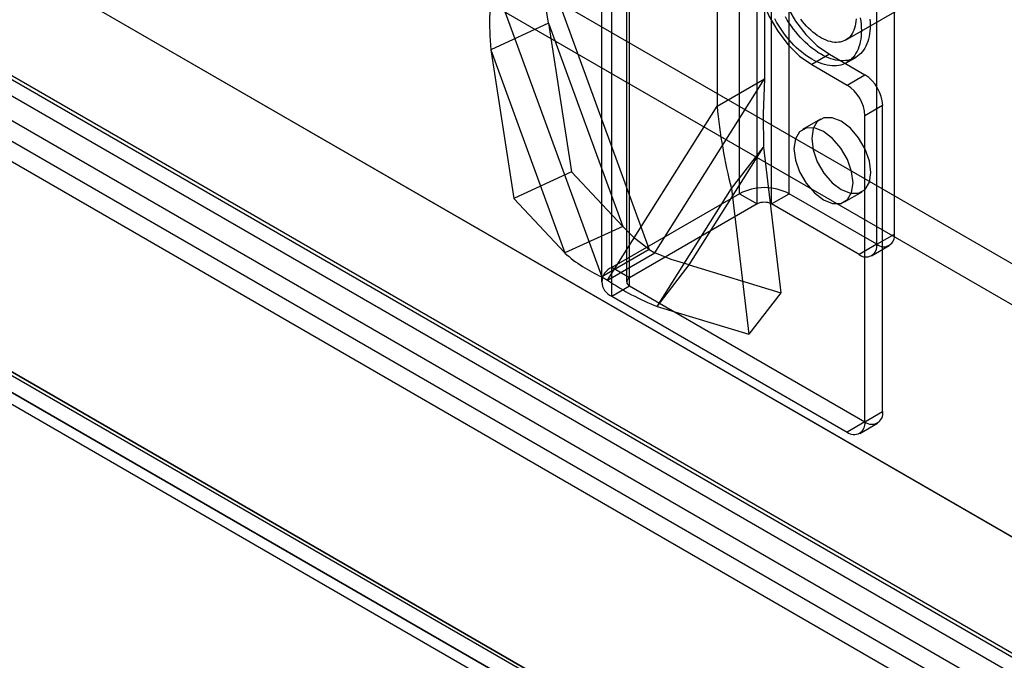
# Model space of a CAD drawing. Units: millimetres. Extents: x -245 to 3955, y -254 to 2716.
# Drawn here: x 3200 to 3259, y 1857 to 1895 of the extents above; entities that cross this region are included whole.
import ezdxf

# ---------------------------------------------------------------- set-up
doc = ezdxf.new("R2010")
doc.units = ezdxf.units.MM
doc.header["$LTSCALE"] = 2

msp = doc.modelspace()

# ---------------------------------------------------------------- linework, layer by layer
at = {"color": 7, "linetype": 'Continuous', "lineweight": 25}
for p, q in [((3243.407, 1884.728), (3243.407, 2154.186)), ((3246.377, 1884.728), (3246.377, 2154.186)), ((3244.468, 1884.115), (3244.468, 2153.574)), ((3245.317, 1884.115), (3245.317, 2153.574)), ((3235.771, 1880.319), (3235.771, 2149.778)), ((3252.67, 1882.319), (3252.67, 2149.328)), ((3235.156, 2148.92), (3235.156, 1879.462)), ((3236.656, 2148.92), (3236.656, 1879.462)), ((3236.831, 1879.707), (3236.831, 2149.165)), ((3251.61, 1881.707), (3251.61, 2148.716)), ((3236.831, 1879.217), (3236.831, 2148.675)), ((3235.771, 1878.605), (3235.771, 2148.063)), ((2848.874, 2117.71), (3512.989, 1734.325)), ((2847.814, 2115.873), (3511.928, 1732.488)), ((2834.732, 2109.546), (3498.847, 1726.161)), ((2835.793, 2108.933), (3499.907, 1725.548)), ((2828.539, 2105.933), (3533.324, 1699.069)), ((2828.751, 2106.058), (3506.949, 1714.542)), ((2827.69, 2105.446), (3505.888, 1713.93)), ((2827.449, 2104.113), (3532.293, 1697.215)), ((3244.892, 1901.645), (3244.892, 1891.59)), ((3178.035, 1900.501), (3527.77, 1698.603)), ((3242.064, 1900.012), (3242.064, 1889.957)), ((3178.035, 1899.276), (3527.77, 1697.378)), ((3231.457, 1899.345), (3238.003, 1881.395)), ((3228.629, 1897.713), (3235.174, 1879.762)), ((3249.751, 1893.91), (3256.822, 1897.992)), ((3231.996, 1894.918), (3228.535, 1893.335)), ((3231.996, 1894.918), (3233.373, 1886.029)), ((3231.996, 1894.918), (3236.427, 1882.767)), ((3515.82, 1691.704), (3166.085, 1893.602)), ((3228.535, 1893.335), (3232.966, 1881.185)), ((3228.535, 1893.335), (3229.912, 1884.446)), ((3166.37, 1893.234), (3514.937, 1692.011)), ((3166.828, 1893.173), (3514.229, 1692.623)), ((3248.781, 1893.058), (3247.721, 1892.446)), ((3248.781, 1893.058), (3250.903, 1891.834)), ((3249.821, 1892.565), (3250.351, 1892.871)), ((3165.767, 1892.561), (3513.169, 1692.01)), ((3515.82, 1690.479), (3166.085, 1892.377)), ((3247.721, 1892.446), (3249.842, 1891.221)), ((3165.619, 1891.936), (3514.187, 1690.712)), ((3238.347, 1881.196), (3244.892, 1891.59)), ((3242.064, 1889.957), (3244.892, 1891.59)), ((3249.842, 1891.221), (3250.903, 1891.834)), ((3235.519, 1879.563), (3242.064, 1889.957)), ((3251.963, 1889.997), (3250.903, 1889.384)), ((3251.963, 1871.706), (3251.963, 1889.997)), ((3248.239, 1889.179), (3247.178, 1888.567)), ((3250.903, 1871.094), (3250.903, 1889.384)), ((3240.407, 1880.47), (3244.838, 1887.505)), ((3242.919, 1885.032), (3244.838, 1887.505)), ((3244.838, 1887.505), (3245.877, 1878.811)), ((3233.373, 1886.029), (3229.912, 1884.446)), ((3233.373, 1886.029), (3236.427, 1882.767)), ((3243.407, 1884.728), (3235.771, 1880.319)), ((3238.488, 1877.996), (3242.919, 1885.032)), ((3242.919, 1885.032), (3243.958, 1876.338)), ((3243.407, 1884.728), (3244.468, 1884.115)), ((3245.317, 1884.115), (3246.377, 1884.728)), ((3251.61, 1881.707), (3246.377, 1884.728)), ((3249.678, 1884.237), (3250.738, 1884.849)), ((3229.912, 1884.446), (3232.966, 1881.185)), ((3244.468, 1884.115), (3236.831, 1879.707)), ((3250.549, 1881.095), (3245.317, 1884.115)), ((3236.427, 1882.767), (3232.966, 1881.185)), ((3251.61, 1881.707), (3252.67, 1882.319)), ((3251.61, 1881.707), (3250.549, 1881.095)), ((3251.299, 1881.02), (3252.36, 1881.633)), ((3238.003, 1881.395), (3235.174, 1879.762)), ((3235.519, 1879.563), (3238.347, 1881.196)), ((3238.003, 1881.395), (3238.347, 1881.196)), ((3238.488, 1877.996), (3240.407, 1880.47)), ((3240.407, 1880.47), (3245.877, 1878.811)), ((3235.174, 1879.762), (3235.519, 1879.563)), ((3236.831, 1879.707), (3235.771, 1880.319)), ((3235.771, 1878.605), (3236.831, 1879.217)), ((3236.831, 1879.217), (3250.903, 1871.094)), ((3235.771, 1878.605), (3249.842, 1870.481)), ((3245.877, 1878.811), (3243.958, 1876.338)), ((3238.488, 1877.996), (3243.958, 1876.338)), ((3250.903, 1871.094), (3251.963, 1871.706)), ((3250.903, 1871.094), (3249.842, 1870.481)), ((3250.592, 1870.407), (3251.653, 1871.019))]:
    msp.add_line(p, q, dxfattribs=at)
at = {"color": 7, "linetype": 'Continuous', "lineweight": 25, "flags": 128}
for points in [[(3248.781, 1900.571), (3248.058, 1900.894), (3247.37, 1901.013), (3246.753, 1900.922), (3246.238, 1900.624), (3245.851, 1900.136), (3245.61, 1899.481), (3245.529, 1898.692), (3245.61, 1897.809), (3245.851, 1896.877), (3246.238, 1895.941), (3246.753, 1895.049), (3247.37, 1894.245), (3248.058, 1893.57), (3248.781, 1893.058)], [(3247.721, 1899.958), (3246.997, 1900.282), (3246.309, 1900.401), (3245.693, 1900.31), (3245.178, 1900.012), (3244.79, 1899.524), (3244.55, 1898.869), (3244.468, 1898.08), (3244.55, 1897.197), (3244.79, 1896.264), (3245.178, 1895.328), (3245.693, 1894.436), (3246.309, 1893.633), (3246.997, 1892.958), (3247.721, 1892.446)], [(3231.996, 1894.918), (3231.658, 1897.097), (3231.457, 1899.345)], [(3250.626, 1895.238), (3250.654, 1895.045), (3250.674, 1894.856), (3250.687, 1894.67), (3250.691, 1894.488), (3250.687, 1894.311), (3250.674, 1894.139), (3250.654, 1893.972), (3250.626, 1893.812), (3250.589, 1893.659), (3250.545, 1893.512), (3250.493, 1893.373), (3250.434, 1893.241), (3250.367, 1893.118), (3250.293, 1893.003), (3250.211, 1892.896), (3250.123, 1892.799), (3250.029, 1892.712), (3249.928, 1892.633), (3249.821, 1892.565), (3249.708, 1892.506), (3249.59, 1892.458), (3249.466, 1892.42), (3249.338, 1892.392), (3249.206, 1892.375), (3249.069, 1892.368), (3248.929, 1892.372), (3248.785, 1892.386), (3248.638, 1892.411), (3248.489, 1892.446), (3248.338, 1892.491), (3248.185, 1892.547), (3248.031, 1892.612), (3247.876, 1892.688), (3247.721, 1892.773), (3247.565, 1892.867), (3247.41, 1892.971), (3247.256, 1893.083), (3247.103, 1893.204), (3246.952, 1893.333), (3246.803, 1893.47), (3246.656, 1893.615), (3246.513, 1893.767), (3246.372, 1893.925), (3246.236, 1894.089), (3246.103, 1894.26), (3245.975, 1894.435), (3245.852, 1894.616), (3245.734, 1894.801), (3245.621, 1894.989), (3245.514, 1895.181)], [(3251.205, 1895.162), (3251.217, 1894.976), (3251.221, 1894.794), (3251.217, 1894.617), (3251.205, 1894.445), (3251.184, 1894.278), (3251.156, 1894.118), (3251.12, 1893.965), (3251.076, 1893.818), (3251.024, 1893.679), (3250.964, 1893.547), (3250.897, 1893.424), (3250.823, 1893.309), (3250.742, 1893.203), (3250.654, 1893.106), (3250.559, 1893.018), (3250.458, 1892.939), (3250.351, 1892.871), (3250.238, 1892.813), (3250.12, 1892.764), (3249.997, 1892.726), (3249.869, 1892.698), (3249.736, 1892.681), (3249.599, 1892.674), (3249.459, 1892.678), (3249.315, 1892.692), (3249.169, 1892.717), (3249.02, 1892.752), (3248.869, 1892.797), (3248.716, 1892.853), (3248.561, 1892.918), (3248.406, 1892.994), (3248.251, 1893.079), (3248.096, 1893.173), (3247.941, 1893.277), (3247.786, 1893.389), (3247.634, 1893.51), (3247.482, 1893.639), (3247.333, 1893.776), (3247.187, 1893.921), (3247.043, 1894.073), (3246.903, 1894.231), (3246.766, 1894.396), (3246.634, 1894.566), (3246.505, 1894.742), (3246.382, 1894.922), (3246.264, 1895.107), (3246.151, 1895.296)], [(3250.37, 1895.171), (3250.36, 1895.025), (3250.341, 1894.885), (3250.315, 1894.751), (3250.28, 1894.623), (3250.238, 1894.504), (3250.188, 1894.391), (3250.131, 1894.288), (3250.066, 1894.192), (3249.994, 1894.106), (3249.915, 1894.029), (3249.83, 1893.961), (3249.739, 1893.904), (3249.642, 1893.856), (3249.54, 1893.819), (3249.433, 1893.792), (3249.321, 1893.775), (3249.205, 1893.77), (3249.086, 1893.774), (3248.963, 1893.79), (3248.837, 1893.816), (3248.709, 1893.852), (3248.58, 1893.899), (3248.449, 1893.955), (3248.317, 1894.022), (3248.185, 1894.098), (3248.053, 1894.183), (3247.922, 1894.278), (3247.793, 1894.381), (3247.665, 1894.492), (3247.539, 1894.612), (3247.416, 1894.738), (3247.297, 1894.871), (3247.181, 1895.011), (3247.069, 1895.157)], [(3244.892, 1891.59), (3244.813, 1889.502), (3244.838, 1887.505)], [(3249.488, 1889.056), (3248.942, 1889.271), (3248.449, 1889.266), (3248.058, 1889.04), (3247.807, 1888.616), (3247.721, 1888.035), (3247.807, 1887.354), (3248.058, 1886.64), (3248.449, 1885.963), (3248.942, 1885.388), (3249.488, 1884.973), (3250.035, 1884.757), (3250.528, 1884.763), (3250.919, 1884.989), (3251.17, 1885.413), (3251.256, 1885.994), (3251.17, 1886.675), (3250.919, 1887.389), (3250.528, 1888.066), (3250.035, 1888.64), (3249.488, 1889.056)], [(3248.428, 1884.361), (3248.974, 1884.145), (3249.467, 1884.151), (3249.858, 1884.376), (3250.109, 1884.801), (3250.196, 1885.381), (3250.109, 1886.062), (3249.858, 1886.776), (3249.467, 1887.454), (3248.974, 1888.028), (3248.428, 1888.443), (3247.882, 1888.659), (3247.389, 1888.653), (3246.998, 1888.427), (3246.747, 1888.003), (3246.66, 1887.422), (3246.747, 1886.742), (3246.998, 1886.028), (3247.389, 1885.35), (3247.882, 1884.776), (3248.428, 1884.361)], [(3238.003, 1881.395), (3237.146, 1882.046), (3236.427, 1882.767)], [(3240.407, 1880.47), (3239.325, 1880.788), (3238.347, 1881.196)]]:
    msp.add_lwpolyline(points, dxfattribs=at)
at = {"color": 7, "linetype": 'Continuous', "lineweight": 25}
for centre, radius, start, end in [((3251.009, 1895.044), 22.539, 173.20053, 184.34854), ((3249.661, 1889.892), 2.305, 2.60548, 57.39452), ((3248.6, 1889.28), 2.305, 2.60548, 57.39452), ((3275.805, 1893.278), 33.904, 185.62096, 194.07629), ((3244.892, 1881.862), 3.228, 62.60967, 117.39033), ((3244.892, 1883.297), 0.922, 62.60967, 117.39033), ((3252.024, 1882.215), 0.655, 230.79671, 9.21404), ((3250.963, 1881.602), 0.655, 230.79671, 9.21404), ((3238.496, 1887.346), 8.28, 228.08945, 246.34468), ((3236.096, 1879.462), 0.917, 110.78342, 249.21658), ((3243.538, 1891.165), 14.103, 235.3445, 249.0185), ((3236.924, 1879.462), 0.262, 110.78342, 249.21658), ((3251.317, 1871.601), 0.655, 230.79671, 9.21404), ((3250.256, 1870.989), 0.655, 230.79671, 9.21404)]:
    msp.add_arc(centre, radius, start, end, dxfattribs=at)

doc.saveas('drawing.dxf')
